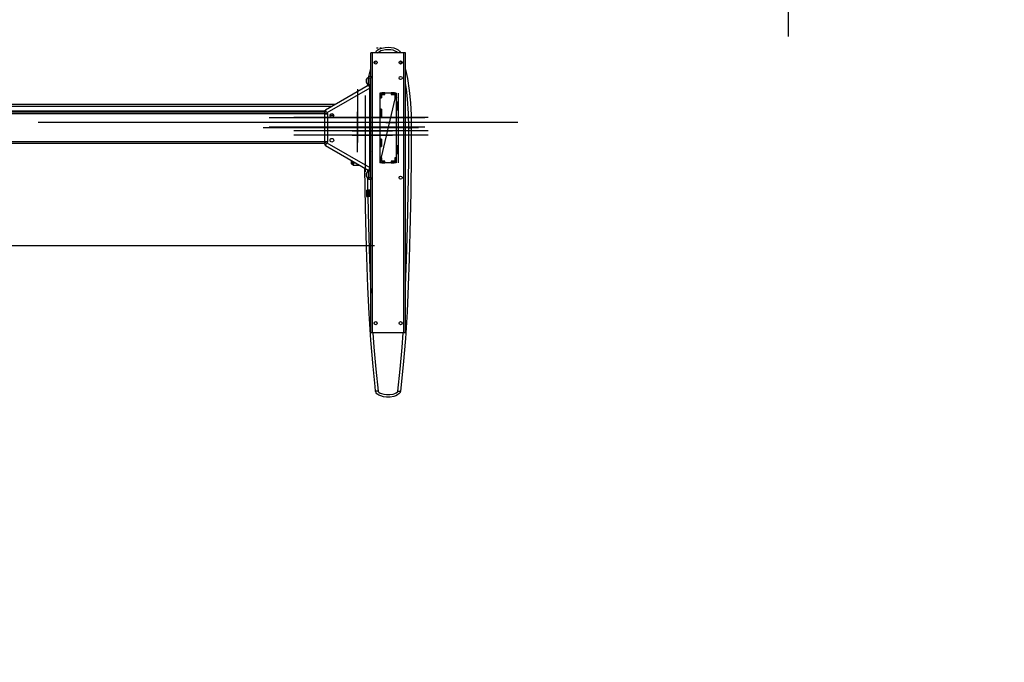
# Model space of a CAD drawing. Extents: x -196 to 253, y -357 to 317.
# Drawn here: x 54 to 116, y 56 to 97 of the extents above; entities that cross this region are included whole.
import ezdxf

# ---------------------------------------------------------------- set-up
doc = ezdxf.new("R2010")
doc.units = 0
doc.header["$MEASUREMENT"] = 0
doc.header["$PDSIZE"] = -1
doc.linetypes.add('HIDDEN', pattern=[0.075, 0.05, -0.025])
doc.layers.get('0').update_dxf_attribs({"linetype": 'CONTINUOUS'})
doc.layers.get('DEFPOINTS').update_dxf_attribs({"linetype": 'CONTINUOUS'})
doc.styles.add('SLDTEXTSTYLE0', font='txt', dxfattribs={"width": 0.75})
doc.dimstyles.new('SLDDIMSTYLE0', dxfattribs={"dimtxt": 3.055556, "dimasz": 5.19685, "dimexe": 0.866142, "dimexo": 0.0625, "dimgap": 0.763889, "dimtad": 2, "dimzin": 12, "dimtxsty": 'STANDARD', "dimblk1": 'CLOSED', "dimblk2": 'CLOSED', "dimsah": 1, "dimcen": 0.09, "dimclrd": 7, "dimclre": 7, "dimclrt": 7, "dimazin": 3, "dimtfac": 1, "dimtofl": 0, "dimtmove": 0, "dimatfit": 3, "dimtolj": 1, "dimtzin": 12})

# ---------------------------------------------------------------- blocks, each defined once
blk = doc.blocks.new('_CLOSED')
at = {"color": 0, "linetype": 'BYBLOCK'}
for p, q in [((-1, 0.166667), (0, 0)), ((-1, 0.166667), (-1, -0.166667)), ((0, 0), (-1, -0.166667)), ((0, 0), (-1, 0))]:
    blk.add_line(p, q, dxfattribs=at)
blk = doc.blocks.new('*D')
at = {"color": 7}
for p, q in [((135.197, 173.446), (135.197, 169.806)), ((135.197, 173.446), (136.593, 173.446)), ((143.07, 173.446), (141.674, 173.446)), ((143.07, 173.446), (143.07, 169.806)), ((47.422, 173.04), (47.422, 169.4)), ((47.422, 173.04), (48.818, 173.04)), ((56.989, 173.04), (55.593, 173.04)), ((56.989, 173.04), (56.989, 169.4)), ((135.197, 169.806), (136.593, 169.806)), ((143.07, 169.806), (141.674, 169.806)), ((47.422, 169.4), (48.818, 169.4)), ((56.989, 169.4), (55.593, 169.4)), ((21.68, 151.293), (21.68, 166.627)), ((78.373, 151.097), (78.373, 166.627)), ((129.549, 151.705), (129.549, 167.033)), ((147.266, 151.705), (147.266, 167.033)), ((129.549, 166.167), (119.156, 166.167)), ((147.266, 166.167), (129.549, 166.167)), ((147.266, 166.167), (157.659, 166.167)), ((21.68, 165.761), (78.373, 165.761)), ((136.452, 163.468), (136.452, 159.829)), ((136.452, 163.468), (137.847, 163.468)), ((145.17, 163.468), (143.775, 163.468)), ((145.17, 163.468), (145.17, 159.829)), ((60.416, 162.399), (60.416, 158.759)), ((60.416, 162.399), (61.812, 162.399)), ((66.595, 162.399), (65.199, 162.399)), ((66.595, 162.399), (66.595, 158.759)), ((96.926, 150.839), (96.926, 161.233)), ((136.452, 159.829), (137.847, 159.829)), ((145.17, 159.829), (143.775, 159.829)), ((60.416, 158.759), (61.812, 158.759)), ((66.595, 158.759), (65.199, 158.759)), ((129.191, 120.052), (129.191, 157.056)), ((129.549, 151.587), (129.549, 157.056)), ((76.168, 151.587), (76.168, 155.986)), ((78.373, 151.587), (78.373, 155.986)), ((129.191, 156.189), (118.797, 156.189)), ((129.549, 156.189), (129.191, 156.189)), ((129.549, 156.189), (147.011, 156.189)), ((76.168, 155.12), (58.028, 155.12)), ((78.373, 155.12), (76.168, 155.12)), ((78.373, 155.12), (88.766, 155.12)), ((79.121, 150.839), (97.792, 150.839)), ((96.926, 150.839), (96.926, 149.52)), ((79.239, 149.52), (97.792, 149.52)), ((96.926, 149.52), (96.926, 126.194)), ((89.451, 138.447), (93.189, 138.447)), ((89.451, 138.447), (89.451, 137.051)), ((93.189, 138.447), (93.189, 137.051)), ((102.591, 119.579), (102.591, 129.973)), ((89.451, 128.034), (89.451, 129.43)), ((93.189, 128.034), (93.189, 129.43)), ((89.451, 128.034), (93.189, 128.034)), ((78.756, 119.579), (103.457, 119.579)), ((102.591, 118.201), (102.591, 119.579)), ((151.341, 118.556), (151.341, 110.324)), ((163.102, 118.469), (163.102, 114.83)), ((163.102, 118.469), (164.497, 118.469)), ((175.208, 118.469), (173.812, 118.469)), ((175.208, 118.469), (175.208, 114.83)), ((75.784, 118.319), (75.784, 108.194)), ((78.737, 118.319), (78.737, 108.194)), ((78.914, 118.201), (103.457, 118.201)), ((102.591, 118.201), (102.591, 95.492)), ((129.191, 118.319), (129.191, 97.125)), ((151.341, 118.319), (151.341, 97.125)), ((136.754, 117.532), (136.754, 110.324)), ((56.147, 116.339), (56.147, 112.7)), ((56.147, 116.339), (57.543, 116.339)), ((62.326, 116.339), (60.93, 116.339)), ((62.326, 116.339), (62.326, 112.7)), ((163.102, 114.83), (164.497, 114.83)), ((175.208, 114.83), (173.812, 114.83)), ((56.147, 112.7), (57.543, 112.7)), ((62.326, 112.7), (60.93, 112.7)), ((136.754, 111.19), (151.341, 111.19)), ((151.341, 111.19), (177.048, 111.19)), ((75.784, 109.06), (54.307, 109.06)), ((78.737, 109.06), (75.784, 109.06)), ((78.737, 109.06), (89.13, 109.06)), ((163.102, 105.27), (163.102, 101.631)), ((163.102, 105.27), (164.497, 105.27)), ((175.208, 105.27), (173.812, 105.27)), ((175.208, 105.27), (175.208, 101.631)), ((95.116, 104.059), (98.854, 104.059)), ((95.116, 104.059), (95.116, 102.663)), ((98.854, 104.059), (98.854, 102.663)), ((163.102, 101.631), (164.497, 101.631)), ((175.208, 101.631), (173.812, 101.631)), ((95.116, 97.88), (95.116, 99.276)), ((98.854, 97.88), (98.854, 99.276)), ((95.116, 97.88), (98.854, 97.88)), ((151.341, 97.992), (129.191, 97.992)), ((151.341, 97.992), (177.048, 97.992)), ((71.213, 54.963), (66.352, 54.963)), ((67.218, 8.113), (67.218, 54.963)), ((25.795, 29.774), (25.795, 53.749)), ((18.32, 51.361), (22.058, 51.361)), ((18.32, 51.361), (18.32, 49.965)), ((22.058, 51.361), (22.058, 49.965)), ((18.32, 43.488), (18.32, 44.884)), ((22.058, 43.488), (22.058, 44.884)), ((18.32, 43.488), (22.058, 43.488)), ((59.743, 43.277), (63.481, 43.277)), ((59.743, 43.277), (59.743, 41.881)), ((63.481, 43.277), (63.481, 41.881)), ((59.743, 33.71), (59.743, 35.106)), ((63.481, 33.71), (63.481, 35.106)), ((59.743, 33.71), (63.481, 33.71)), ((29.229, 29.774), (24.929, 29.774)), ((25.795, 29.774), (25.795, 8.514)), ((29.066, 8.514), (24.929, 8.514)), ((71.051, 8.113), (66.352, 8.113))]:
    blk.add_line(p, q, dxfattribs=at)
at = {"layer": 'DEFPOINTS', "color": 7}
for p in [(21.68, 150.426), (76.168, 150.721), (78.254, 150.839), (78.373, 150.721), (129.549, 150.839), (129.549, 150.721), (147.266, 150.839), (78.373, 150.231), (78.373, 149.52), (75.784, 119.186), (77.89, 119.579), (78.737, 119.186), (129.191, 119.186), (129.191, 119.186), (151.341, 119.186), (151.341, 119.186), (78.048, 118.201), (136.754, 118.398), (72.079, 54.963), (30.095, 29.774), (29.933, 8.514), (71.917, 8.113)]:
    blk.add_point(p, dxfattribs=at)
at = {"xscale": 5.196850393700787, "yscale": 5.196850393700787}
for p, rotation in [((21.68, 165.761), 179.9999999999874), ((78.373, 165.761), 359.9999999999874), ((147.266, 166.167), 180.0000000000006), ((129.191, 156.189), 1.699956781075352e-12), ((129.549, 156.189), 180.0000000000017), ((76.168, 155.12), 3.693667604683998e-12), ((78.373, 155.12), 180.0000000000037), ((96.926, 150.839), 270.0000000000017), ((96.926, 149.52), 90.00000000000169), ((102.591, 119.579), 270.0000000000004), ((102.591, 118.201), 90.00000000000038), ((136.754, 111.19), 180.0000000000006), ((75.784, 109.06), 360.0000000000003), ((78.737, 109.06), 180.0000000000003), ((129.191, 97.992), 180.0000000000003), ((151.341, 97.992), 360.0000000000003), ((67.218, 54.963), 90.00000000000041), ((25.795, 29.774), 90.00000000000038), ((25.795, 8.514), 270.0000000000004), ((67.218, 8.113), 270.0000000000004)]:
    blk.add_blockref('_CLOSED', p, dxfattribs=dict(at, rotation=rotation))
for p in [(129.549, 166.167), (151.341, 111.19)]:
    blk.add_blockref('_CLOSED', p, dxfattribs=at)
at = {"color": 7, "char_height": 2.2917, "attachment_point": 7, "style": 'SLDTEXTSTYLE0'}
for s, insert in [('1440', (48.818, 170.453)), ('450', (136.593, 170.859)), ('17 3/4"', (134.184, 167.22)), ('56 3/4"', (47.256, 166.813)), ('9,10', (137.847, 160.881)), ('56', (61.812, 159.812)), ('3/8"', (137.978, 157.242)), ('2 1/4"', (59.403, 156.173)), ('370,50', (164.497, 115.882)), ('75', (57.543, 113.753)), ('14 5/8"', (164.205, 112.243)), ('3"', (57.918, 110.113)), ('562,60', (164.497, 102.684)), ('22 1/8"', (164.205, 99.044))]:
    blk.add_mtext(s, dxfattribs=dict(at, insert=insert))
at = {"color": 7, "char_height": 2.2917, "attachment_point": 7, "rotation": 90, "style": 'SLDTEXTSTYLE0'}
for s, insert in [('1 3/8"', (95.873, 129.138)), ('33,50', (92.136, 129.43)), ('1 3/8"', (101.538, 96.867)), ('35', (97.801, 99.276)), ('21 1/4"', (24.743, 42.475)), ('540', (21.005, 44.884)), ('46 7/8"', (66.166, 33.544)), ('1190', (62.428, 35.106)), ('min. ', (24.743, 35.444)), ('max. ', (66.166, 25.136))]:
    blk.add_mtext(s, dxfattribs=dict(at, insert=insert))

msp = doc.modelspace()

# ---------------------------------------------------------------- linework, layer by layer
at = {"color": 7, "linetype": 'HIDDEN'}
msp.add_line((76.834, 94.753), (76.478, 94.753), dxfattribs=at)
at = {"color": 7, "linetype": 'CONTINUOUS'}
for p, q in [((76.168, 92.965), (76.168, 94.458)), ((76.286, 94.458), (76.168, 94.458)), ((76.286, 76.741), (76.286, 94.458)), ((78.254, 94.458), (76.286, 94.458)), ((76.473, 94.458), (76.491, 94.505)), ((76.491, 94.505), (76.601, 94.458)), ((78.03, 94.505), (77.92, 94.458)), ((78.03, 94.505), (78.048, 94.458)), ((78.254, 76.741), (78.254, 94.458)), ((78.373, 94.458), (78.254, 94.458)), ((78.373, 76.741), (78.373, 94.458)), ((76.456, 93.94), (76.41, 93.785)), ((76.03, 92.8), (76.05, 92.917)), ((76.03, 92.475), (76.03, 92.889)), ((76.05, 92.863), (76.05, 92.981)), ((76.05, 92.981), (76.168, 92.981)), ((76.168, 92.981), (76.168, 92.863)), ((76.01, 92.391), (73.294, 90.823)), ((75.892, 92.574), (75.892, 92.79)), ((76.05, 92.414), (76.01, 92.391)), ((76.05, 92.8), (76.03, 92.8)), ((76.03, 92.564), (76.05, 92.564)), ((76.168, 92.863), (76.05, 92.863)), ((76.05, 92.863), (76.05, 92.46)), ((76.05, 92.46), (76.168, 92.46)), ((76.106, 92.317), (76.05, 92.414)), ((76.113, 92.326), (76.104, 92.252)), ((76.109, 92.312), (76.106, 92.317)), ((76.168, 92.46), (76.168, 92.863)), ((76.168, 86.967), (76.168, 92.46)), ((76.109, 92.221), (73.392, 90.653)), ((75.321, 92.168), (75.321, 88.776)), ((75.823, 91.757), (75.823, 86.926)), ((76.109, 87.206), (76.109, 92.221)), ((76.761, 91.79), (76.745, 91.79)), ((76.745, 91.79), (76.745, 91.786)), ((76.745, 91.78), (76.745, 91.603)), ((76.745, 91.761), (76.76, 91.761)), ((76.76, 91.741), (76.745, 91.741)), ((76.76, 91.682), (76.745, 91.682)), ((76.752, 91.828), (76.764, 91.828)), ((77.786, 91.918), (76.754, 91.918)), ((77.786, 91.918), (76.754, 87.509)), ((76.754, 91.918), (76.754, 87.509)), ((76.839, 91.78), (76.76, 91.78)), ((76.76, 91.78), (76.76, 91.761)), ((76.839, 91.771), (76.76, 91.771)), ((76.76, 91.771), (76.76, 91.603)), ((76.76, 91.761), (76.839, 91.761)), ((76.764, 91.828), (76.764, 91.813)), ((76.839, 91.78), (76.839, 91.761)), ((76.839, 91.771), (76.839, 91.603)), ((76.843, 91.682), (76.839, 91.682)), ((76.843, 91.603), (76.843, 91.78)), ((77.069, 91.926), (76.868, 91.926)), ((77.044, 91.926), (76.868, 91.926)), ((76.882, 91.829), (76.882, 91.83)), ((76.892, 91.83), (76.882, 91.83)), ((77.069, 91.928), (76.892, 91.928)), ((76.892, 91.83), (77.069, 91.83)), ((76.898, 91.918), (76.898, 91.839)), ((77.069, 91.918), (76.898, 91.918)), ((77.069, 91.839), (76.898, 91.839)), ((76.961, 91.839), (76.961, 91.83)), ((77.069, 91.83), (77.069, 91.928)), ((77.648, 91.928), (77.471, 91.928)), ((77.471, 91.928), (77.471, 91.83)), ((77.672, 91.926), (77.471, 91.926)), ((77.654, 91.918), (77.471, 91.918)), ((77.654, 91.839), (77.471, 91.839)), ((77.471, 91.83), (77.648, 91.83)), ((77.672, 91.926), (77.516, 91.926)), ((77.591, 91.83), (77.591, 91.839)), ((77.654, 91.839), (77.654, 91.918)), ((77.666, 91.918), (77.654, 91.918)), ((77.697, 91.78), (77.697, 91.603)), ((77.697, 91.708), (77.713, 91.65)), ((77.705, 91.648), (77.697, 91.677)), ((77.697, 91.64), (77.705, 91.648)), ((77.711, 91.642), (77.697, 91.629)), ((77.705, 91.648), (77.713, 91.65)), ((77.705, 91.648), (77.711, 91.642)), ((77.713, 91.603), (77.713, 91.78)), ((77.792, 91.78), (77.713, 91.78)), ((77.786, 91.918), (77.786, 87.509)), ((77.792, 91.603), (77.792, 91.78)), ((77.796, 91.78), (77.792, 91.78)), ((77.796, 91.643), (77.792, 91.643)), ((77.796, 91.603), (77.796, 91.78)), ((77.914, 91.918), (77.914, 87.509)), ((73.918, 91.184), (50.617, 91.184)), ((73.721, 91.07), (50.617, 91.07)), ((76.168, 91.184), (76.109, 91.184)), ((76.168, 91.07), (76.109, 91.07)), ((76.745, 91.603), (76.843, 91.603)), ((77.697, 91.603), (77.796, 91.603)), ((77.924, 91.328), (77.825, 91.328)), ((77.825, 91.328), (77.825, 90.855)), ((77.832, 91.28), (77.825, 91.289)), ((77.825, 91.215), (77.829, 91.215)), ((77.829, 91.215), (77.829, 90.861)), ((77.841, 91.156), (77.829, 91.145)), ((77.841, 91.137), (77.829, 91.137)), ((77.832, 91.28), (77.898, 91.323)), ((77.92, 91.247), (77.841, 91.247)), ((77.841, 90.855), (77.841, 91.247)), ((77.898, 91.323), (77.894, 91.328)), ((77.924, 91.321), (77.92, 91.328)), ((77.92, 90.855), (77.92, 91.247)), ((77.924, 90.855), (77.924, 91.328)), ((73.235, 90.599), (26.817, 90.599)), ((73.274, 90.778), (50.617, 90.778)), ((73.235, 90.698), (50.617, 90.698)), ((73.235, 90.698), (73.235, 90.599)), ((73.235, 90.642), (73.353, 90.642)), ((73.235, 90.603), (73.421, 90.603)), ((73.235, 90.599), (73.235, 88.828)), ((73.26, 90.803), (73.294, 90.823)), ((73.319, 90.701), (73.26, 90.803)), ((73.392, 90.653), (73.294, 90.823)), ((73.319, 90.701), (73.353, 90.721)), ((73.353, 90.642), (73.353, 90.603)), ((73.392, 90.653), (73.421, 90.603)), ((73.432, 90.603), (73.421, 90.603)), ((73.432, 90.603), (73.432, 88.824)), ((73.825, 90.495), (73.589, 90.495)), ((75.321, 88.179), (75.321, 90.717)), ((76.168, 90.778), (76.109, 90.778)), ((76.168, 90.495), (76.109, 90.495)), ((76.843, 90.895), (76.745, 90.895)), ((76.745, 90.895), (76.745, 90.422)), ((76.745, 90.422), (76.843, 90.422)), ((76.76, 90.895), (76.76, 90.422)), ((76.839, 90.895), (76.839, 90.422)), ((76.843, 90.422), (76.843, 90.895)), ((77.825, 90.861), (77.829, 90.861)), ((77.825, 90.855), (77.924, 90.855)), ((77.829, 90.861), (77.841, 90.861)), ((77.829, 90.861), (77.829, 90.855)), ((85.47, 90.054), (55.106, 90.054)), ((85.47, 90.054), (64.058, 90.054)), ((79.583, 90.349), (69.741, 90.349)), ((79.814, 90.364), (71.291, 90.364)), ((74.991, 90.364), (77.545, 90.364)), ((76.168, 90.265), (76.109, 90.265)), ((76.168, 90.141), (76.109, 90.141)), ((77.122, 90.054), (77.76, 90.054)), ((77.367, 90.113), (77.367, 90.113)), ((77.426, 90.054), (77.76, 90.054)), ((77.43, 90.054), (77.743, 90.054)), ((79.202, 89.714), (69.36, 89.714)), ((79.583, 89.759), (69.741, 89.759)), ((79.814, 89.529), (71.291, 89.529)), ((79.814, 89.248), (71.291, 89.248)), ((76.346, 89.714), (74.617, 89.714)), ((74.991, 89.529), (77.545, 89.529)), ((74.991, 89.248), (77.545, 89.248)), ((75.321, 88.794), (75.321, 89.648)), ((77.746, 89.714), (77.208, 89.714)), ((78.579, 89.714), (78.737, 89.714)), ((73.235, 88.828), (26.817, 88.828)), ((73.235, 88.729), (50.617, 88.729)), ((73.235, 88.828), (73.235, 88.729)), ((73.421, 88.824), (73.235, 88.824)), ((73.353, 88.785), (73.235, 88.785)), ((73.26, 88.624), (73.319, 88.726)), ((73.26, 88.624), (73.294, 88.604)), ((73.294, 88.604), (73.392, 88.774)), ((73.294, 88.604), (76.01, 87.036)), ((73.319, 88.726), (73.353, 88.706)), ((73.353, 88.785), (73.353, 88.824)), ((73.421, 88.824), (73.392, 88.774)), ((73.392, 88.774), (76.109, 87.206)), ((73.432, 88.824), (73.421, 88.824)), ((76.745, 89.005), (76.745, 88.532)), ((76.843, 89.005), (76.745, 89.005)), ((76.745, 88.532), (76.843, 88.532)), ((76.76, 89.005), (76.76, 88.532)), ((76.839, 89.005), (76.839, 88.532)), ((76.843, 88.532), (76.843, 89.005)), ((77.825, 88.572), (77.825, 88.099)), ((77.924, 88.572), (77.825, 88.572)), ((77.841, 88.18), (77.841, 88.572)), ((77.92, 88.18), (77.92, 88.572)), ((77.924, 88.099), (77.924, 88.572)), ((77.825, 88.138), (77.832, 88.147)), ((77.825, 88.099), (77.924, 88.099)), ((77.898, 88.104), (77.832, 88.147)), ((77.841, 88.18), (77.92, 88.18)), ((77.894, 88.099), (77.898, 88.104)), ((77.92, 88.099), (77.924, 88.106)), ((74.957, 87.509), (74.957, 87.644)), ((74.957, 87.438), (74.957, 87.509)), ((74.977, 87.632), (74.977, 87.504)), ((74.977, 87.504), (75.016, 87.504)), ((74.977, 87.504), (74.977, 87.418)), ((74.977, 87.418), (75.016, 87.418)), ((75.016, 87.501), (75.016, 87.609)), ((75.016, 87.401), (75.016, 87.501)), ((75.056, 87.587), (75.056, 87.49)), ((75.056, 87.49), (75.224, 87.49)), ((75.056, 87.49), (75.056, 87.361)), ((75.056, 87.361), (75.446, 87.361)), ((76.168, 87.794), (76.109, 87.778)), ((76.745, 87.824), (76.745, 87.647)), ((76.843, 87.824), (76.745, 87.824)), ((76.76, 87.745), (76.745, 87.745)), ((76.745, 87.647), (76.76, 87.647)), ((76.745, 87.637), (76.756, 87.637)), ((77.786, 87.509), (76.754, 87.509)), ((76.755, 87.591), (76.756, 87.591)), ((76.756, 87.637), (76.756, 87.591)), ((76.758, 87.637), (76.756, 87.637)), ((76.756, 87.597), (76.758, 87.597)), ((76.758, 87.597), (76.758, 87.637)), ((76.758, 87.637), (76.761, 87.637)), ((76.764, 87.597), (76.758, 87.597)), ((76.76, 87.824), (76.76, 87.656)), ((76.839, 87.666), (76.76, 87.666)), ((76.76, 87.666), (76.76, 87.647)), ((76.839, 87.656), (76.76, 87.656)), ((76.76, 87.647), (76.839, 87.647)), ((76.764, 87.614), (76.764, 87.597)), ((76.839, 87.824), (76.839, 87.656)), ((76.843, 87.745), (76.839, 87.745)), ((76.839, 87.666), (76.839, 87.647)), ((76.843, 87.647), (76.843, 87.824)), ((76.873, 87.509), (76.898, 87.509)), ((76.882, 87.598), (76.882, 87.597)), ((76.882, 87.597), (76.892, 87.597)), ((77.069, 87.597), (76.892, 87.597)), ((76.892, 87.499), (77.069, 87.499)), ((76.898, 87.588), (76.898, 87.509)), ((76.898, 87.588), (77.069, 87.588)), ((76.898, 87.509), (77.069, 87.509)), ((76.961, 87.597), (76.961, 87.588)), ((77.02, 87.499), (77.02, 87.501)), ((77.02, 87.501), (77.06, 87.501)), ((77.06, 87.501), (77.06, 87.499)), ((77.069, 87.499), (77.069, 87.597)), ((77.648, 87.597), (77.471, 87.597)), ((77.471, 87.597), (77.471, 87.499)), ((77.471, 87.588), (77.654, 87.588)), ((77.471, 87.509), (77.654, 87.509)), ((77.471, 87.499), (77.648, 87.499)), ((77.501, 87.501), (77.54, 87.501)), ((77.501, 87.499), (77.501, 87.501)), ((77.54, 87.501), (77.54, 87.499)), ((77.59, 87.588), (77.59, 87.597)), ((77.654, 87.509), (77.654, 87.588)), ((77.796, 87.824), (77.697, 87.824)), ((77.697, 87.824), (77.697, 87.647)), ((77.697, 87.798), (77.711, 87.785)), ((77.705, 87.779), (77.697, 87.787)), ((77.697, 87.75), (77.705, 87.779)), ((77.713, 87.777), (77.697, 87.719)), ((77.705, 87.779), (77.711, 87.785)), ((77.705, 87.779), (77.713, 87.777)), ((77.713, 87.647), (77.713, 87.824)), ((77.713, 87.647), (77.792, 87.647)), ((77.792, 87.647), (77.792, 87.824)), ((77.792, 87.686), (77.796, 87.686)), ((77.795, 87.666), (77.792, 87.666)), ((77.795, 87.666), (77.796, 87.666)), ((77.796, 87.647), (77.796, 87.824)), ((75.892, 86.637), (75.892, 86.853)), ((75.957, 87.067), (75.958, 86.934)), ((76.05, 87.013), (76.01, 87.036)), ((76.03, 86.538), (76.03, 86.952)), ((76.05, 86.863), (76.03, 86.863)), ((76.106, 87.11), (76.05, 87.013)), ((76.168, 86.967), (76.05, 86.967)), ((76.05, 86.967), (76.05, 86.564)), ((76.109, 87.115), (76.106, 87.11)), ((76.168, 86.564), (76.168, 86.967)), ((75.963, 86.553), (75.972, 85.761)), ((76.03, 86.627), (76.05, 86.627)), ((76.05, 86.564), (76.168, 86.564)), ((76.05, 86.446), (76.05, 86.564)), ((76.168, 86.446), (76.05, 86.446)), ((76.168, 86.564), (76.168, 86.446)), ((76.168, 76.741), (76.168, 86.462)), ((75.892, 85.761), (75.892, 85.367)), ((75.892, 85.761), (75.984, 85.761)), ((75.924, 85.692), (75.924, 85.436)), ((76.128, 85.761), (75.932, 85.761)), ((76.01, 85.712), (75.943, 85.712)), ((75.943, 85.712), (75.943, 85.416)), ((75.943, 85.416), (76.01, 85.416)), ((75.984, 85.761), (76.01, 85.761)), ((75.984, 85.712), (75.984, 85.761)), ((75.984, 85.367), (75.984, 85.416)), ((76.01, 85.564), (76.01, 85.761)), ((76.01, 85.761), (76.05, 85.761)), ((76.05, 85.564), (76.01, 85.564)), ((76.01, 85.367), (76.01, 85.564)), ((76.05, 85.761), (76.05, 85.564)), ((76.128, 85.643), (76.05, 85.643)), ((76.05, 85.564), (76.05, 85.367)), ((76.05, 85.485), (76.128, 85.485)), ((76.128, 85.761), (76.168, 85.761)), ((76.128, 85.564), (76.128, 85.761)), ((76.168, 85.564), (76.128, 85.564)), ((76.128, 85.367), (76.128, 85.564)), ((75.892, 85.367), (75.984, 85.367)), ((75.984, 85.367), (76.01, 85.367)), ((76.05, 85.367), (76.01, 85.367)), ((76.128, 85.367), (76.01, 85.367)), ((76.168, 85.367), (76.128, 85.367)), ((76.404, 82.255), (23.648, 82.255)), ((76.286, 76.741), (76.168, 76.741)), ((78.254, 76.741), (76.286, 76.741)), ((78.373, 76.741), (78.254, 76.741)), ((76.631, 73.055), (76.474, 73.037)), ((77.89, 73.055), (78.046, 73.037))]:
    msp.add_line(p, q, dxfattribs=at)
at = {"color": 7, "linetype": 'CONTINUOUS', "flags": 128}
for points in [[(76.491, 94.505), (76.539, 94.58), (76.639, 94.664), (76.747, 94.721), (76.861, 94.762), (77.082, 94.806), (77.306, 94.815), (77.469, 94.802), (77.63, 94.77), (77.783, 94.716), (77.896, 94.654), (77.988, 94.573), (78.03, 94.505)], [(77.876, 94.458), (77.867, 94.472), (77.807, 94.524), (77.719, 94.573), (77.585, 94.619), (77.444, 94.647), (77.302, 94.658), (77.102, 94.65), (76.906, 94.61), (76.812, 94.577), (76.724, 94.531), (76.658, 94.477), (76.645, 94.458)], [(78.114, 93.769), (78.075, 93.917), (78.066, 93.944)], [(76.03, 92.889), (75.977, 92.88), (75.933, 92.859), (75.91, 92.828), (75.892, 92.79)], [(76.06, 92.981), (76.073, 93.055), (76.168, 93.468)], [(78.373, 93.405), (78.486, 92.844), (78.601, 92.073), (78.677, 91.296), (78.722, 90.516), (78.737, 89.714)], [(75.892, 92.574), (75.915, 92.526), (75.95, 92.494), (75.988, 92.482), (76.03, 92.475)], [(75.958, 92.361), (75.961, 92.387), (75.978, 92.485)], [(76.05, 92.414), (76.047, 92.402), (76.053, 92.371), (76.069, 92.324), (76.091, 92.266), (76.109, 92.221)], [(76.109, 92.312), (76.102, 92.302), (76.101, 92.285), (76.103, 92.26), (76.107, 92.232), (76.109, 92.221)], [(78.579, 89.714), (78.559, 90.631), (78.498, 91.547), (78.431, 92.162), (78.373, 92.55)], [(76.76, 91.743), (76.76, 91.743), (76.76, 91.741), (76.76, 91.741)], [(76.838, 91.918), (76.822, 91.908), (76.795, 91.886), (76.773, 91.859), (76.767, 91.85)], [(77.736, 91.899), (77.719, 91.908), (77.693, 91.916), (77.666, 91.918)], [(77.792, 91.646), (77.792, 91.646), (77.792, 91.644), (77.792, 91.643), (77.792, 91.643)], [(78.737, 89.714), (78.737, 89.399), (78.732, 88.139), (78.705, 85.619), (78.651, 83.1), (78.603, 81.42), (78.543, 79.739), (78.464, 78.06), (78.36, 76.382), (78.223, 74.707), (78.046, 73.037)], [(78.373, 79.707), (78.44, 81.36), (78.503, 83.447), (78.546, 85.535), (78.571, 87.624), (78.579, 89.714)], [(76.109, 88.527), (76.129, 88.51), (76.149, 88.488), (76.162, 88.47), (76.168, 88.461)], [(76.168, 88.358), (76.138, 88.442), (76.109, 88.48)], [(76.168, 88.204), (76.145, 88.142), (76.109, 88.082)], [(74.957, 87.509), (74.958, 87.508), (74.959, 87.507), (74.961, 87.506), (74.963, 87.505), (74.966, 87.505), (74.969, 87.504), (74.973, 87.504), (74.977, 87.504)], [(75.056, 87.49), (75.048, 87.49), (75.041, 87.491), (75.034, 87.492), (75.028, 87.493), (75.023, 87.495), (75.019, 87.496), (75.017, 87.498), (75.016, 87.501)], [(76.109, 87.798), (76.148, 87.808), (76.168, 87.814)], [(76.808, 87.526), (76.821, 87.519), (76.847, 87.511), (76.873, 87.509)], [(77.694, 87.506), (77.716, 87.519), (77.743, 87.541), (77.747, 87.544)], [(77.79, 87.625), (77.792, 87.632), (77.795, 87.666)], [(77.795, 87.666), (77.795, 87.67), (77.795, 87.674), (77.795, 87.677), (77.795, 87.68), (77.796, 87.683), (77.796, 87.684), (77.796, 87.685)], [(76.474, 73.037), (76.438, 73.349), (76.313, 74.603), (76.18, 76.278), (76.075, 77.955), (75.992, 79.634), (75.896, 82.153), (75.832, 84.672), (75.796, 87.159)], [(76.03, 86.952), (75.977, 86.943), (75.933, 86.922), (75.91, 86.891), (75.892, 86.853)], [(76.109, 87.206), (76.087, 87.151), (76.066, 87.094), (76.051, 87.05), (76.047, 87.021), (76.05, 87.013)], [(76.109, 87.206), (76.104, 87.177), (76.101, 87.151), (76.101, 87.13), (76.106, 87.118), (76.109, 87.115)], [(75.892, 86.637), (75.915, 86.589), (75.95, 86.557), (75.988, 86.545), (76.03, 86.538)], [(75.979, 85.367), (76.018, 83.466), (76.08, 81.384), (76.165, 79.3), (76.168, 79.239)], [(76.309, 76.741), (76.37, 75.828), (76.485, 74.44), (76.631, 73.055)], [(77.89, 73.055), (78.035, 74.434), (78.15, 75.815), (78.212, 76.741)], [(78.046, 73.037), (78.024, 72.964), (77.975, 72.894), (77.866, 72.808), (77.749, 72.751), (77.625, 72.711), (77.393, 72.672), (77.157, 72.67), (76.974, 72.693), (76.797, 72.742), (76.687, 72.79), (76.621, 72.83), (76.561, 72.879), (76.516, 72.931), (76.485, 72.992), (76.474, 73.037)], [(76.631, 73.055), (76.633, 73.044), (76.646, 73.021), (76.671, 72.992), (76.761, 72.929), (76.851, 72.89), (77.007, 72.847), (77.168, 72.827), (77.378, 72.828), (77.585, 72.863), (77.688, 72.896), (77.785, 72.943), (77.859, 73.001), (77.883, 73.035), (77.89, 73.055)]]:
    msp.add_lwpolyline(points, dxfattribs=at)
at = {"color": 7, "linetype": 'CONTINUOUS'}
for centre, radius in [((76.483, 93.847), 0.0984), ((78.058, 93.847), 0.0984), ((78.058, 92.863), 0.0984), ((73.707, 90.501), 0.118), ((73.707, 88.926), 0.118), ((78.058, 86.564), 0.0984), ((76.483, 77.351), 0.0984), ((78.058, 77.351), 0.0984)]:
    msp.add_circle(centre, radius, dxfattribs=at)
for centre, radius, start, end in [((75.971, 92.46), 0.0787, 300, 360), ((75.971, 92.46), 0.197, 313.35243, 0), ((76.892, 91.78), 0.148, 90, 180), ((76.898, 91.78), 0.138, 90, 180), ((76.863, 91.828), 0.0984, 156.80593, 180), ((76.898, 91.78), 0.0591, 90, 180), ((76.892, 91.78), 0.0492, 90, 180), ((77.648, 91.78), 0.148, 0, 90), ((77.648, 91.78), 0.0492, 0, 90), ((77.654, 91.78), 0.138, 0, 90), ((77.654, 91.78), 0.0591, 360, 90), ((77.705, 91.648), 0.00787, 315, 15), ((77.782, 91.247), 0.0591, 0, 33.02387), ((77.782, 91.247), 0.138, 0, 33.02387), ((77.782, 88.18), 0.0591, 326.97613, 360), ((77.782, 88.18), 0.138, 326.97613, 0), ((74.977, 87.438), 0.0197, 180, 270), ((75.056, 87.401), 0.0394, 180, 270), ((76.892, 87.647), 0.148, 180, 270), ((76.855, 87.591), 0.0984, 180, 181.65387), ((76.898, 87.647), 0.138, 180, 270), ((76.898, 87.647), 0.0591, 180, 270), ((76.892, 87.647), 0.0492, 180, 270), ((77.648, 87.647), 0.148, 270, 360), ((77.648, 87.647), 0.0492, 270, 0), ((77.654, 87.647), 0.138, 270, 0), ((77.654, 87.647), 0.0591, 270, 0), ((77.705, 87.779), 0.00787, 345, 45), ((75.971, 86.967), 0.0787, 0, 60), ((75.971, 86.967), 0.197, 0, 46.64757), ((75.943, 85.692), 0.0197, 90, 180), ((75.943, 85.436), 0.0197, 180, 270)]:
    msp.add_arc(centre, radius, start, end, dxfattribs=at)

# ---------------------------------------------------------------- dimensions: what is measured, and where the dimension line sits
at = {"color": 7}
for base, p1, p2, middle in [((76.1678, 155.12), (78.3726, 150.721), (76.1678, 150.721), (63.5056, 155.12)), ((75.784, 109.06), (78.737, 119.186), (75.784, 119.186), (59.236, 109.06)), ((129.191, 97.992), (151.341, 119.186), (129.191, 119.186), (169.155, 97.992)), ((151.341, 111.19), (136.754, 118.398), (151.341, 119.186), (169.155, 111.19)), ((129.549, 166.167), (147.266, 150.839), (129.549, 150.839), (139.134, 166.167)), ((129.191, 156.189), (129.549, 150.721), (129.191, 119.186), (140.811, 156.189))]:
    dim = msp.add_linear_dim(base=base, p1=p1, p2=p2, dimstyle='SLDDIMSTYLE0', dxfattribs=at)
    dim.commit()
    dim.dimension.update_dxf_attribs({"geometry": '*D', "text_midpoint": middle, "dimtype": 160})
for base, p1, p2, angle, middle in [((102.591, 119.579), (78.048, 118.201), (77.89, 119.579), 90, (102.591, 100.97)), ((96.926, 149.52), (78.254, 150.839), (78.373, 149.52), 90, (96.926, 133.241)), ((78.373, 165.761), (21.68, 150.426), (78.373, 150.231), 180, (52.205, 165.761))]:
    dim = msp.add_linear_dim(base=base, p1=p1, p2=p2, angle=angle, dimstyle='SLDDIMSTYLE0', dxfattribs=at)
    dim.commit()
    dim.dimension.update_dxf_attribs({"geometry": '*D', "text_midpoint": middle, "dimtype": 160})
for base, p1, p2, text, middle in [((25.795, 8.514), (30.095, 29.774), (29.933, 8.514), 'min. <>', (25.795, 43.909)), ((67.218, 54.963), (71.917, 8.113), (72.079, 54.963), 'max. <>', (67.218, 34.439))]:
    dim = msp.add_linear_dim(base=base, p1=p1, p2=p2, angle=270, text=text, dimstyle='SLDDIMSTYLE0', dxfattribs=at)
    dim.commit()
    dim.dimension.update_dxf_attribs({"geometry": '*D', "text_midpoint": middle, "dimtype": 160})

doc.saveas('drawing.dxf')
